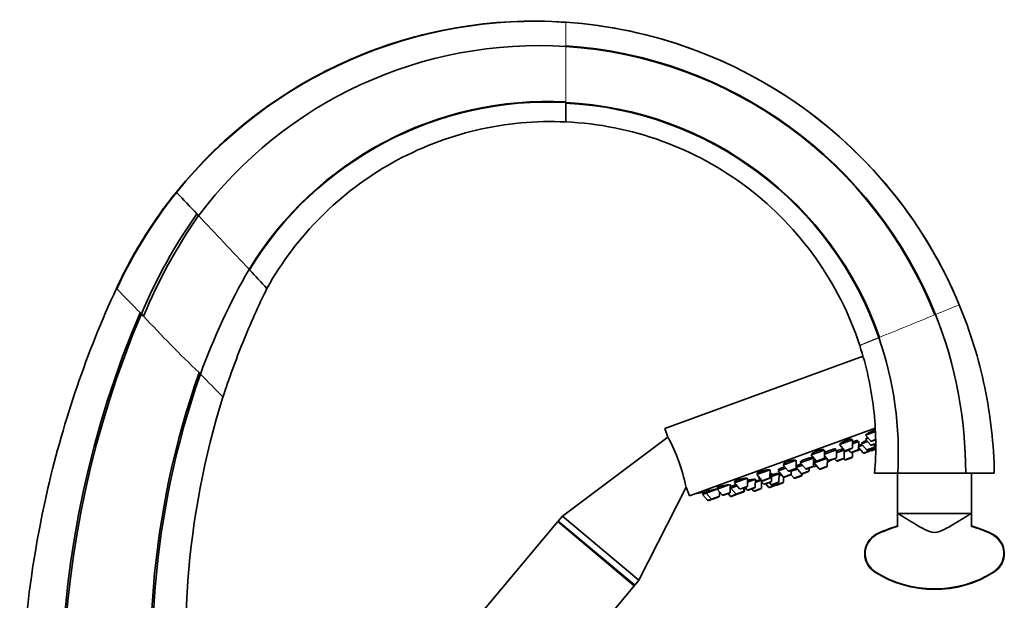
# Model space of a CAD drawing. Units: millimetres. Extents: x -455 to 2119, y -239 to 1365.
# Drawn here: x 1117 to 1364, y 926 to 1071 of the extents above; entities that cross this region are included whole.
import ezdxf

# ---------------------------------------------------------------- set-up
doc = ezdxf.new("R2010")
doc.units = ezdxf.units.MM
doc.layers.add('DV5_Défaut', color=7, linetype='Continuous')
doc.layers.add('Défaut', color=7, linetype='Continuous')

# ---------------------------------------------------------------- blocks, each defined once
blk = doc.blocks.new('SE4')
at = {"layer": 'DV5_Défaut', "color": 7, "lineweight": 18}
for p, q in [((1253.65, 1070.54), (1253.65, 1070.5)), ((1253.65, 1064.62), (1253.65, 1064.46)), ((1253.65, 1064.46), (1253.65, 1064.46)), ((1253.65, 1050.56), (1253.65, 1050.41)), ((1253.65, 1050.41), (1253.65, 1050.25)), ((1156.01, 1027.95), (1156.02, 1027.95)), ((1156.02, 1027.95), (1156.08, 1027.87)), ((1140.99, 1003.78), (1141.09, 1003.68)), ((1352.26, 999.67), (1352.26, 999.67)), ((1352.26, 999.67), (1352.27, 999.67)), ((1346.15, 997.17), (1346.31, 997.23)), ((1332.11, 991.42), (1332.28, 991.49)), ((1162.03, 982.31), (1162.03, 982.3)), ((1331.28, 965.97), (1330.06, 965.53)), ((1325.5, 963.87), (1323.48, 963.14)), ((1327.04, 963.43), (1325.02, 962.7)), ((1327.31, 963.53), (1327.04, 963.43)), ((1330.17, 963.29), (1328.15, 962.55)), ((1330.98, 964.07), (1328.97, 963.34)), ((1331.29, 964.98), (1330.04, 964.52)), ((1331.32, 963.71), (1330.17, 963.29)), ((1318.45, 961.3), (1316.43, 960.57)), ((1321.46, 961.4), (1319.44, 960.67)), ((1323.4, 961.31), (1321.38, 960.58)), ((1325.52, 961.6), (1323.51, 960.86)), ((1311.39, 958.74), (1309.38, 958)), ((1314.65, 958.13), (1312.63, 957.39)), ((1315.69, 959.3), (1313.68, 958.57)), ((1315.7, 959.74), (1316.04, 959.87)), ((1319.18, 959.29), (1317.16, 958.55)), ((1304.82, 956.34), (1302.8, 955.61)), ((1305.17, 955.47), (1303.16, 954.74)), ((1307.06, 955.37), (1305.05, 954.63)), ((1308.19, 955.29), (1306.18, 954.55)), ((1310.14, 957.28), (1308.12, 956.55)), ((1312.84, 956.98), (1310.82, 956.24)), ((1294.85, 952.71), (1292.83, 951.98)), ((1298.29, 952.97), (1296.28, 952.23)), ((1299.18, 954.29), (1297.16, 953.55)), ((1298.44, 953.02), (1298.29, 952.97)), ((1301.13, 954), (1299.12, 953.27)), ((1302.69, 953.77), (1300.67, 953.04)), ((1306.18, 954.55), (1304.48, 953.94)), ((1290.11, 950.99), (1289.18, 950.65)), ((1292.12, 951.72), (1290.11, 950.99)), ((1296.28, 952.23), (1294.83, 951.71)), ((1360.35, 942.06), (1360.43, 942.24))]:
    blk.add_line(p, q, dxfattribs=at)
at = {"layer": 'DV5_Défaut', "color": 7, "lineweight": 35}
for p, q in [((1161.16, 1022.46), (1161.58, 1022.02)), ((1161.58, 1022.02), (1161.58, 1022.02)), ((1174.23, 1008.56), (1174.24, 1008.56)), ((1174.24, 1008.56), (1174.35, 1008.43)), ((1146.95, 997.69), (1147.26, 997.38)), ((1147.26, 997.38), (1147.8, 996.82)), ((1328.15, 986.75), (1278.45, 968.66)), ((1161.69, 982.65), (1162.03, 982.31)), ((1278.45, 968.66), (1279.23, 966.5)), ((1331.2, 968.71), (1284.6, 951.75)), ((1331.26, 967.89), (1328.8, 966.99)), ((1279.23, 966.5), (1252.79, 946.65)), ((1325.52, 965.8), (1322.23, 964.6)), ((1325.38, 965.75), (1325.31, 965.95)), ((1325.5, 963.87), (1325.52, 965.8)), ((1327.06, 965.36), (1325.51, 964.8)), ((1326.82, 965.27), (1326.7, 965.6)), ((1327.04, 963.43), (1327.06, 965.36)), ((1329.31, 965.38), (1327.71, 964.8)), ((1329.45, 966.23), (1328.79, 965.99)), ((1328.79, 965.99), (1330.04, 964.52)), ((1328.8, 966.99), (1330.06, 965.53)), ((1328.98, 966.19), (1329.02, 966.07)), ((1331.28, 965.77), (1330.39, 965.44)), ((1318.47, 963.23), (1315.18, 962.03)), ((1318.32, 963.18), (1318.28, 963.31)), ((1318.45, 961.3), (1318.47, 963.23)), ((1321.48, 963.33), (1318.46, 962.23)), ((1321.24, 963.24), (1321.14, 963.52)), ((1321.46, 961.4), (1321.48, 963.33)), ((1323.4, 963.23), (1321.47, 962.53)), ((1322.23, 964.6), (1323.48, 963.14)), ((1322.34, 964.72), (1322.37, 964.65)), ((1323.28, 963.19), (1323.16, 963.51)), ((1323.4, 961.31), (1323.42, 963.21)), ((1324.61, 963.18), (1323.42, 962.75)), ((1325.3, 963.59), (1323.81, 963.05)), ((1324.51, 963.3), (1325.02, 962.7)), ((1326.84, 963.15), (1325.35, 962.61)), ((1325.52, 961.6), (1325.53, 962.68)), ((1327.2, 963.28), (1326.84, 963.15)), ((1328.03, 964.43), (1327.04, 964.07)), ((1327.04, 963.84), (1328.15, 962.55)), ((1327.71, 964.8), (1328.97, 963.34)), ((1327.81, 964.98), (1327.85, 964.85)), ((1329.97, 963.01), (1328.48, 962.47)), ((1330.79, 963.79), (1329.3, 963.25)), ((1330.17, 963.29), (1330.17, 963.57)), ((1331.32, 963.5), (1330.18, 963.08)), ((1331.29, 964.77), (1330.37, 964.44)), ((1330.98, 964.07), (1330.99, 964.66)), ((1311.41, 960.66), (1308.12, 959.47)), ((1311.27, 960.61), (1311.23, 960.72)), ((1311.39, 958.74), (1311.41, 960.66)), ((1315.71, 961.23), (1312.42, 960.03)), ((1312.56, 960.4), (1312.66, 960.12)), ((1315.18, 962.03), (1316.43, 960.57)), ((1315.27, 962.22), (1315.32, 962.08)), ((1315.48, 961.14), (1315.4, 961.37)), ((1315.69, 959.3), (1315.71, 961.23)), ((1319.03, 961.15), (1315.91, 960.02)), ((1315.95, 960.34), (1316.05, 960.07)), ((1318.25, 961.02), (1316.76, 960.48)), ((1318.45, 961.82), (1319.44, 960.67)), ((1319.18, 959.29), (1319.2, 960.95)), ((1321.26, 961.12), (1319.77, 960.58)), ((1321, 961.03), (1321.38, 960.58)), ((1323.2, 961.03), (1321.72, 960.49)), ((1323.31, 961.1), (1323.51, 960.86)), ((1325.33, 961.32), (1323.84, 960.78)), ((1304.84, 958.27), (1301.55, 957.07)), ((1304.82, 956.34), (1304.84, 958.27)), ((1308.78, 958.7), (1306.87, 958.01)), ((1306.87, 958.01), (1308.12, 956.55)), ((1306.99, 958.42), (1307.1, 958.1)), ((1308.12, 959.47), (1309.38, 958)), ((1308.19, 959.73), (1308.26, 959.52)), ((1311.2, 958.46), (1309.71, 957.91)), ((1310.14, 957.28), (1310.15, 958.07)), ((1311.69, 958.48), (1310.15, 957.92)), ((1311.39, 958.83), (1312.63, 957.39)), ((1312.94, 959.43), (1311.4, 958.86)), ((1311.41, 959.19), (1311.52, 958.91)), ((1312.42, 960.03), (1313.68, 958.57)), ((1314.45, 957.85), (1312.96, 957.3)), ((1315.5, 959.02), (1314.01, 958.48)), ((1314.65, 958.13), (1314.65, 958.72)), ((1315.7, 959.74), (1316.08, 959.88)), ((1315.91, 960.02), (1317.16, 958.55)), ((1318.98, 959.01), (1317.49, 958.47)), ((1299.06, 956.17), (1295.91, 955.02)), ((1295.93, 955.4), (1296.05, 955.07)), ((1299.18, 954.29), (1299.2, 956.22)), ((1301.15, 955.93), (1299.19, 955.21)), ((1301.13, 954), (1301.15, 955.93)), ((1302.42, 955.6), (1301.14, 955.13)), ((1301.55, 957.07), (1302.8, 955.61)), ((1301.59, 957.4), (1301.69, 957.13)), ((1302.2, 956.31), (1301.9, 956.2)), ((1301.9, 956.2), (1303.16, 954.74)), ((1302.01, 956.63), (1302.14, 956.29)), ((1302.69, 953.77), (1302.7, 955.27)), ((1304.62, 956.06), (1303.14, 955.52)), ((1304.98, 955.19), (1303.49, 954.65)), ((1305.19, 957.4), (1304.83, 957.27)), ((1304.96, 957.31), (1304.91, 957.43)), ((1305.17, 955.47), (1305.19, 957.4)), ((1307.08, 957.29), (1305.18, 956.6)), ((1306.94, 957.24), (1306.88, 957.41)), ((1307.06, 955.37), (1307.08, 957.29)), ((1307.71, 957.03), (1307.08, 956.8)), ((1308.19, 955.29), (1308.21, 956.48)), ((1309.94, 957), (1308.45, 956.46)), ((1310.12, 957.07), (1309.94, 957)), ((1310.08, 957.11), (1310.82, 956.24)), ((1312.64, 956.7), (1311.15, 956.16)), ((1312.84, 956.98), (1312.84, 957.29)), ((1331.05, 957.41), (1336.82, 957.41)), ((1336.8, 957.41), (1336.8, 947.29)), ((1336.82, 957.41), (1350.69, 957.41)), ((1350.69, 957.41), (1353.87, 957.41)), ((1353.87, 957.41), (1361.05, 957.41)), ((1355.3, 947.29), (1355.3, 957.41)), ((1361.05, 957.41), (1361.05, 957.41)), ((1271.94, 930.58), (1283.8, 953.94)), ((1283.8, 953.94), (1284.6, 951.75)), ((1291.55, 953.43), (1288.85, 952.45)), ((1288.86, 952.89), (1289, 952.5)), ((1294.53, 954.52), (1291.58, 953.44)), ((1291.58, 953.44), (1292.83, 951.98)), ((1291.59, 953.86), (1291.72, 953.49)), ((1292.12, 951.72), (1292.13, 952.79)), ((1294.85, 952.71), (1294.87, 954.64)), ((1295.02, 953.7), (1294.86, 953.64)), ((1296.56, 954.26), (1295.02, 953.7)), ((1295.02, 953.7), (1296.28, 952.23)), ((1295.11, 954.18), (1295.26, 953.78)), ((1295.91, 955.02), (1297.16, 953.55)), ((1298.98, 954.01), (1297.49, 953.47)), ((1298.24, 952.74), (1298.1, 952.69)), ((1298.29, 952.97), (1298.3, 953.76)), ((1298.44, 953.02), (1298.45, 953.82)), ((1298.6, 953.87), (1299.12, 953.27)), ((1300.93, 953.72), (1299.45, 953.18)), ((1300.29, 953.49), (1300.67, 953.04)), ((1302.49, 953.49), (1301, 952.95)), ((1303.78, 954.76), (1304.48, 953.94)), ((1304.66, 955.08), (1305.05, 954.63)), ((1306.3, 954.39), (1304.81, 953.85)), ((1306.87, 955.09), (1305.38, 954.54)), ((1305.99, 954.77), (1306.18, 954.55)), ((1308, 955.01), (1306.51, 954.47)), ((1287.92, 952.56), (1287.92, 952.56)), ((1287.92, 952.56), (1288.07, 952.17)), ((1288.85, 952.45), (1287.93, 952.11)), ((1287.93, 952.11), (1289.18, 950.65)), ((1288.85, 952.45), (1290.11, 950.99)), ((1290.44, 950.9), (1289.51, 950.56)), ((1291.93, 951.44), (1290.44, 950.9)), ((1294.65, 952.43), (1293.16, 951.89)), ((1294.32, 952.31), (1294.83, 951.71)), ((1296.61, 952.15), (1295.16, 951.62)), ((1298.1, 952.69), (1296.61, 952.15)), ((1252.79, 946.65), (1251.76, 945.42)), ((1270.92, 929.35), (1251.76, 945.42)), ((1251.76, 945.42), (1251.89, 945.08)), ((1271.94, 930.58), (1252.79, 946.65)), ((1336.8, 947.29), (1337.02, 947.29)), ((1336.8, 943.98), (1336.8, 947.29)), ((1355.09, 947.29), (1337.02, 947.29)), ((1355.09, 947.29), (1355.3, 947.29)), ((1355.3, 947.29), (1355.3, 943.99)), ((1251.65, 945.28), (1189.42, 871.12)), ((1270.8, 929.21), (1251.65, 945.28)), ((1332.24, 942.26), (1332.16, 942.45)), ((1270.92, 929.35), (1271.94, 930.58)), ((1331.13, 932.86), (1331.03, 932.69)), ((1360.83, 932.77), (1360.94, 932.6)), ((1193.67, 837.29), (1270.8, 929.21)), ((1270.56, 929.41), (1270.92, 929.35))]:
    blk.add_line(p, q, dxfattribs=at)
for centre, radius, start, end in [((1245.73, 955.5), 115.31, 86.0575, 141.0765), ((1245.79, 955.53), 115.24, 86.0851, 141.1148), ((1245.74, 955.49), 115.32, 22.5261, 86.0625), ((1246.89, 958.05), 106.63, 86.3624, 143.1338), ((1246.89, 958.04), 106.64, 86.3625, 143.1326), ((1246.64, 957.58), 107.27, 21.6931, 86.2482), ((1246.66, 957.65), 107.05, 21.6663, 86.2546), ((1249.16, 962.97), 87.7, 87.0617, 148.6839), ((1249.16, 963.01), 87.52, 87.0562, 148.7327), ((1249.32, 962.71), 87.81, 19.1359, 87.1697), ((2514.98, 1047.93), 1261.33, 179.89428, 180.10833), ((1249.34, 962.77), 87.59, 19.0972, 87.1749), ((1246.03, 955.37), 115.53, 141.1329, 155.2843), ((56.27, -11.07), 1512.94, 43.08888, 43.36984), ((1266.6, 947.6), 129.31, 144.6258, 157.3597), ((1268.55, 947.15), 130.57, 145.01, 157.6369), ((-7744.05, -7362.02), 12231.21, 43.185519, 43.272048), ((1324.12, 922.91), 172.63, 150.2542, 159.8748), ((1324.12, 922.91), 172.63, 150.2544, 159.8751), ((2211.73, 1979.08), 1420.67, 223.09655, 223.35408), ((-4273.54, -4307.47), 7584.62, 44.383996, 44.447293), ((1373.36, 900.85), 246.25, 156.8427, 200.5885), ((1373.2, 901.18), 245.57, 156.9373, 199.7123), ((1246.61, 957.68), 107.26, 359.8564, 21.6401), ((1381.74, 1212.16), 317.96, 222.6285, 226.2061), ((1249.38, 962.64), 87.6, 356.5806, 19.1867), ((1364.61, 911.37), 215.06, 160.6464, 190.0037), ((1364.41, 911.53), 214.4, 160.7252, 190.0425), ((-2171.82, -2290.17), 4671.58, 44.36827, 44.4677), ((1236.76, 943.96), 48.07, 12.166, 27.8357), ((1330.28, 965.72), 0.3, 220.556, 290), ((1323.71, 963.33), 0.3, 220.556, 290), ((1325.25, 962.89), 0.3, 220.556, 290), ((1325.2, 963.87), 0.3, 290, 359.444), ((1326.74, 963.43), 0.3, 290, 359.444), ((1327.1, 963.56), 0.3, 290, 338.9544), ((1329.2, 963.53), 0.3, 220.556, 290), ((1329.87, 963.29), 0.3, 290, 359.444), ((1330.27, 964.72), 0.3, 220.556, 290), ((1330.08, 963.37), 0.3, 268.0316, 290), ((1330.68, 964.07), 0.3, 290, 359.444), ((1316.66, 960.76), 0.3, 220.556, 290), ((1318.15, 961.31), 0.3, 290, 359.444), ((1314.04, 970.29), 11.35, 296.9899, 302.5696), ((1319.67, 960.86), 0.3, 220.556, 290), ((1321.16, 961.4), 0.3, 290, 359.444), ((1321.61, 960.77), 0.3, 220.556, 290), ((1323.1, 961.31), 0.3, 290, 359.444), ((1323.73, 961.06), 0.3, 220.556, 290), ((1325.22, 961.6), 0.3, 290, 359.444), ((1328.38, 962.75), 0.3, 220.556, 290), ((1309.61, 958.2), 0.3, 220.556, 290), ((1311.09, 958.74), 0.3, 290, 359.444), ((1313.91, 958.76), 0.3, 220.556, 290), ((1314.35, 958.13), 0.3, 290, 359.444), ((1315.39, 959.3), 0.3, 290, 359.444), ((1314.04, 970.29), 11.35, 277.4325, 283.0101), ((1317.39, 958.75), 0.3, 220.556, 290), ((1318.88, 959.29), 0.3, 290, 359.444), ((1303.03, 955.8), 0.3, 220.556, 290), ((1304.52, 956.35), 0.3, 290, 359.444), ((1304.87, 955.48), 0.3, 290, 359.444), ((1306.76, 955.37), 0.3, 290, 359.444), ((1307.89, 955.29), 0.3, 290, 359.444), ((1308.35, 956.74), 0.3, 220.556, 290), ((1309.84, 957.28), 0.3, 290, 359.444), ((1311.05, 956.44), 0.3, 220.556, 290), ((1312.86, 957.59), 0.3, 220.556, 290), ((1312.54, 956.98), 0.3, 290, 359.444), ((1294.55, 952.72), 0.3, 290, 359.444), ((1297.39, 953.75), 0.3, 220.556, 290), ((1297.99, 952.97), 0.3, 290, 359.444), ((1298.14, 953.02), 0.3, 290, 359.444), ((1298.88, 954.29), 0.3, 290, 359.444), ((1299.34, 953.46), 0.3, 220.556, 290), ((1300.9, 953.23), 0.3, 220.556, 290), ((1300.83, 954), 0.3, 290, 359.444), ((1302.39, 953.77), 0.3, 290, 359.444), ((1303.38, 954.93), 0.3, 220.556, 290), ((1304.71, 954.13), 0.3, 220.556, 290), ((1305.27, 954.83), 0.3, 220.556, 290), ((1306.41, 954.75), 0.3, 220.556, 290), ((1306.19, 954.67), 0.3, 290, 311.9684), ((1260.83, 1116.47), 166.13, 278.7185, 279.3917), ((1289.41, 950.84), 0.3, 220.556, 290), ((1290.34, 951.18), 0.3, 220.556, 290), ((1291.82, 951.72), 0.3, 290, 359.444), ((1293.06, 952.17), 0.3, 220.556, 290), ((1295.06, 951.9), 0.3, 220.556, 290), ((1296.5, 952.43), 0.3, 220.556, 290), ((1346.08, 912.3), 33.21, 106.2185, 114.7847), ((1346.08, 912.3), 33.21, 64.392, 73.8704), ((1334.05, 937.29), 5.5, 110.1641, 236.5758), ((1358.05, 937.29), 5.5, 301.6261, 64.392), ((1346.05, 956.1), 27.82, 237.2971, 302.3474)]:
    blk.add_arc(centre, radius, start, end, dxfattribs=at)
at = {"layer": 'DV5_Défaut', "color": 7, "lineweight": 18}
for centre, radius, start, end in [((1245.74, 955.49), 115.32, 22.5269, 86.0653), ((-4340.16, 1057.6), 5593.82, 359.9279, 0.07029), ((771.23, 2411.04), 1526.29, 292.13436, 292.37582), ((1245.78, 955.48), 115.29, 0.9597, 22.5385), ((480.53, 3092.88), 2267.44, 292.06389, 292.44257), ((1346.08, 912.3), 33.01, 106.3195, 114.7988), ((1346.08, 912.3), 33.01, 64.392, 73.7699), ((1334.05, 937.29), 5.3, 110.0776, 236.5622), ((1358.05, 937.29), 5.3, 301.6126, 64.392), ((1346.05, 956.1), 27.62, 237.2997, 302.3501)]:
    blk.add_arc(centre, radius, start, end, dxfattribs=at)
at = {"layer": 'DV5_Défaut', "color": 7, "lineweight": 35}
for points, knots in [([(1253.65, 1070.54), (1244.45, 1071.18), (1225.88, 1070.23), (1205.52, 1064.12), (1194.8, 1059), (1192.45, 1057.77)], [0, 0, 0, 0, 0.43724, 0.87448, 1, 1, 1, 1]), ([(1167.7, 976.51), (1163.02, 961.57), (1157.1, 930.6), (1158.52, 896.52), (1161.72, 878.56), (1162.21, 876.04)], [0, 0, 0, 0, 0.462068, 0.924139, 1, 1, 1, 1]), ([(1331.24, 968.33), (1331.19, 968.31), (1331.14, 968.29), (1331.09, 968.27), (1330.95, 968.22), (1330.79, 968.16), (1330.63, 968.09), (1330.47, 968.03), (1330.31, 967.95), (1330.15, 967.87), (1329.99, 967.79), (1329.84, 967.71), (1329.69, 967.63), (1329.55, 967.56), (1329.42, 967.48), (1329.31, 967.4), (1329.2, 967.33), (1329.11, 967.26), (1329.05, 967.21), (1328.99, 967.15), (1328.95, 967.1), (1328.94, 967.07), (1328.94, 967.06), (1328.94, 967.05), (1328.94, 967.04)], [0, 0, 0, 0, 0.0549301, 0.0549301, 0.0549301, 0.2019807, 0.2019807, 0.2019807, 0.3488363, 0.3488363, 0.3488363, 0.496938, 0.496938, 0.496938, 0.647194, 0.647194, 0.647194, 0.7996109, 0.7996109, 0.7996109, 0.9532531, 0.9532531, 0.9532531, 1, 1, 1, 1]), ([(1325.31, 965.94), (1325.31, 965.95), (1325.31, 965.95), (1325.31, 965.95), (1325.29, 965.97), (1325.25, 965.99), (1325.19, 966), (1325.12, 966), (1325.02, 965.99), (1324.91, 965.97), (1324.8, 965.95), (1324.66, 965.91), (1324.51, 965.87), (1324.36, 965.82), (1324.2, 965.77), (1324.04, 965.71), (1323.88, 965.65), (1323.71, 965.58), (1323.55, 965.51), (1323.39, 965.44), (1323.23, 965.36), (1323.09, 965.29), (1322.95, 965.21), (1322.82, 965.14), (1322.71, 965.07), (1322.6, 965), (1322.51, 964.94), (1322.45, 964.88), (1322.39, 964.83), (1322.35, 964.78), (1322.35, 964.74), (1322.34, 964.73), (1322.35, 964.72), (1322.35, 964.71)], [0, 0, 0, 0, 0.000807, 0.000807, 0.000807, 0.110711, 0.110711, 0.110711, 0.219816, 0.219816, 0.219816, 0.327363, 0.327363, 0.327363, 0.433313, 0.433313, 0.433313, 0.538338, 0.538338, 0.538338, 0.643485, 0.643485, 0.643485, 0.749727, 0.749727, 0.749727, 0.857575, 0.857575, 0.857575, 0.966865, 0.966865, 0.966865, 1, 1, 1, 1]), ([(1326.76, 965.47), (1326.76, 965.47), (1326.76, 965.47), (1326.76, 965.47), (1326.81, 965.52), (1326.83, 965.55), (1326.82, 965.57), (1326.81, 965.6), (1326.77, 965.61), (1326.71, 965.6), (1326.65, 965.6), (1326.56, 965.59), (1326.44, 965.56), (1326.33, 965.53), (1326.2, 965.49), (1326.05, 965.44), (1325.91, 965.39), (1325.75, 965.34), (1325.59, 965.27), (1325.56, 965.26), (1325.54, 965.25), (1325.51, 965.24)], [0, 0, 0, 0, 0.006665, 0.006665, 0.006665, 0.20152, 0.20152, 0.20152, 0.396261, 0.396261, 0.396261, 0.589684, 0.589684, 0.589684, 0.781179, 0.781179, 0.781179, 0.971005, 0.971005, 0.971005, 1, 1, 1, 1]), ([(1329.06, 965.67), (1328.9, 965.6), (1328.74, 965.52), (1328.59, 965.45), (1328.45, 965.38), (1328.32, 965.31), (1328.2, 965.25), (1328.09, 965.19), (1328, 965.13), (1327.93, 965.09), (1327.87, 965.04), (1327.83, 965.01), (1327.81, 964.99), (1327.81, 964.98), (1327.81, 964.98), (1327.81, 964.97)], [0, 0, 0, 0, 0.2302091, 0.2302091, 0.2302091, 0.4632703, 0.4632703, 0.4632703, 0.6972026, 0.6972026, 0.6972026, 0.9311593, 0.9311593, 0.9311593, 1, 1, 1, 1]), ([(1329.29, 966.42), (1329.29, 966.42), (1329.29, 966.41), (1329.29, 966.41), (1329.18, 966.35), (1329.09, 966.28), (1329.02, 966.23), (1328.96, 966.18), (1328.92, 966.14), (1328.91, 966.12), (1328.91, 966.11), (1328.91, 966.1), (1328.91, 966.1)], [0, 0, 0, 0, 0.006385, 0.006385, 0.006385, 0.437976, 0.437976, 0.437976, 0.870857, 0.870857, 0.870857, 1, 1, 1, 1]), ([(1318.28, 963.31), (1318.28, 963.31), (1318.28, 963.31), (1318.28, 963.31), (1318.26, 963.34), (1318.22, 963.36), (1318.15, 963.37), (1318.08, 963.37), (1317.98, 963.37), (1317.87, 963.35), (1317.75, 963.34), (1317.61, 963.31), (1317.45, 963.27), (1317.3, 963.23), (1317.14, 963.18), (1316.97, 963.13), (1316.8, 963.08), (1316.63, 963.01), (1316.47, 962.95), (1316.31, 962.89), (1316.15, 962.82), (1316.01, 962.75), (1315.86, 962.68), (1315.73, 962.62), (1315.63, 962.55), (1315.52, 962.49), (1315.43, 962.43), (1315.37, 962.38), (1315.31, 962.32), (1315.27, 962.28), (1315.27, 962.24), (1315.27, 962.23), (1315.27, 962.22), (1315.27, 962.21)], [0, 0, 0, 0, 0.003068, 0.003068, 0.003068, 0.112848, 0.112848, 0.112848, 0.222651, 0.222651, 0.222651, 0.331408, 0.331408, 0.331408, 0.438522, 0.438522, 0.438522, 0.544152, 0.544152, 0.544152, 0.649106, 0.649106, 0.649106, 0.754456, 0.754456, 0.754456, 0.861088, 0.861088, 0.861088, 0.969351, 0.969351, 0.969351, 1, 1, 1, 1]), ([(1321.21, 963.39), (1321.23, 963.41), (1321.24, 963.43), (1321.25, 963.44), (1321.27, 963.48), (1321.26, 963.5), (1321.22, 963.52), (1321.19, 963.53), (1321.12, 963.53), (1321.03, 963.52), (1320.94, 963.51), (1320.82, 963.48), (1320.69, 963.45), (1320.55, 963.42), (1320.4, 963.37), (1320.24, 963.32), (1320.09, 963.27), (1319.92, 963.21), (1319.75, 963.15), (1319.58, 963.09), (1319.42, 963.02), (1319.26, 962.95), (1319.1, 962.88), (1318.96, 962.82), (1318.83, 962.75), (1318.7, 962.68), (1318.58, 962.62), (1318.5, 962.57), (1318.48, 962.55), (1318.46, 962.54), (1318.45, 962.53)], [0, 0, 0, 0, 0.0513069, 0.0513069, 0.0513069, 0.1687228, 0.1687228, 0.1687228, 0.2862806, 0.2862806, 0.2862806, 0.4032133, 0.4032133, 0.4032133, 0.5190317, 0.5190317, 0.5190317, 0.6337513, 0.6337513, 0.6337513, 0.7478726, 0.7478726, 0.7478726, 0.8621445, 0.8621445, 0.8621445, 0.9772411, 0.9772411, 0.9772411, 1, 1, 1, 1]), ([(1323.18, 963.47), (1323.17, 963.48), (1323.14, 963.49), (1323.08, 963.49), (1323.02, 963.48), (1322.94, 963.47), (1322.83, 963.44), (1322.72, 963.41), (1322.59, 963.37), (1322.44, 963.33), (1322.3, 963.28), (1322.14, 963.23), (1321.98, 963.17), (1321.81, 963.11), (1321.64, 963.04), (1321.48, 962.97), (1321.48, 962.97), (1321.48, 962.97), (1321.47, 962.97)], [0, 0, 0, 0, 0.193664, 0.193664, 0.193664, 0.396213, 0.396213, 0.396213, 0.597682, 0.597682, 0.597682, 0.798, 0.798, 0.798, 0.997605, 0.997605, 0.997605, 1, 1, 1, 1]), ([(1327.82, 964.67), (1327.81, 964.66), (1327.79, 964.65), (1327.78, 964.65), (1327.63, 964.58), (1327.5, 964.51), (1327.38, 964.46), (1327.27, 964.4), (1327.17, 964.35), (1327.11, 964.31), (1327.04, 964.28), (1327, 964.25), (1326.98, 964.24), (1326.98, 964.23), (1326.98, 964.23), (1326.98, 964.23)], [0, 0, 0, 0, 0.031387, 0.031387, 0.031387, 0.326232, 0.326232, 0.326232, 0.621232, 0.621232, 0.621232, 0.915755, 0.915755, 0.915755, 1, 1, 1, 1]), ([(1311.25, 960.67), (1311.24, 960.7), (1311.21, 960.72), (1311.16, 960.73), (1311.1, 960.74), (1311.01, 960.74), (1310.9, 960.73), (1310.79, 960.72), (1310.65, 960.7), (1310.5, 960.68), (1310.35, 960.65), (1310.18, 960.61), (1310.01, 960.56), (1309.84, 960.52), (1309.67, 960.47), (1309.5, 960.41), (1309.33, 960.36), (1309.16, 960.29), (1309.01, 960.23), (1308.86, 960.18), (1308.72, 960.11), (1308.61, 960.06), (1308.49, 960), (1308.4, 959.94), (1308.33, 959.89), (1308.26, 959.84), (1308.21, 959.8), (1308.2, 959.76), (1308.19, 959.74), (1308.19, 959.73), (1308.19, 959.72)], [0, 0, 0, 0, 0.093451, 0.093451, 0.093451, 0.203208, 0.203208, 0.203208, 0.312925, 0.312925, 0.312925, 0.421546, 0.421546, 0.421546, 0.528512, 0.528512, 0.528512, 0.634026, 0.634026, 0.634026, 0.738922, 0.738922, 0.738922, 0.844273, 0.844273, 0.844273, 0.950942, 0.950942, 0.950942, 1, 1, 1, 1]), ([(1315.47, 961.24), (1315.49, 961.26), (1315.5, 961.28), (1315.51, 961.29), (1315.53, 961.33), (1315.52, 961.35), (1315.48, 961.36), (1315.44, 961.38), (1315.37, 961.38), (1315.28, 961.37), (1315.19, 961.36), (1315.07, 961.34), (1314.93, 961.31), (1314.8, 961.29), (1314.64, 961.25), (1314.48, 961.2), (1314.32, 961.16), (1314.14, 961.1), (1313.97, 961.05), (1313.8, 960.99), (1313.63, 960.93), (1313.48, 960.86), (1313.32, 960.8), (1313.17, 960.74), (1313.04, 960.68), (1312.91, 960.62), (1312.8, 960.56), (1312.71, 960.51), (1312.62, 960.46), (1312.56, 960.41), (1312.52, 960.37), (1312.49, 960.34), (1312.48, 960.32), (1312.49, 960.3)], [0, 0, 0, 0, 0.0448697, 0.0448697, 0.0448697, 0.1432589, 0.1432589, 0.1432589, 0.2422282, 0.2422282, 0.2422282, 0.341154, 0.341154, 0.341154, 0.4394212, 0.4394212, 0.4394212, 0.536711, 0.536711, 0.536711, 0.6331457, 0.6331457, 0.6331457, 0.729221, 0.729221, 0.729221, 0.8255774, 0.8255774, 0.8255774, 0.9227286, 0.9227286, 0.9227286, 1, 1, 1, 1]), ([(1316.4, 960.6), (1316.38, 960.59), (1316.37, 960.58), (1316.36, 960.58), (1316.24, 960.52), (1316.15, 960.48), (1316.08, 960.44), (1316.01, 960.4), (1315.97, 960.37), (1315.96, 960.35), (1315.95, 960.34), (1315.95, 960.34), (1315.96, 960.33)], [0, 0, 0, 0, 0.048943, 0.048943, 0.048943, 0.46029, 0.46029, 0.46029, 0.872989, 0.872989, 0.872989, 1, 1, 1, 1]), ([(1318.81, 961.43), (1318.75, 961.42), (1318.68, 961.4), (1318.6, 961.38), (1318.55, 961.37), (1318.5, 961.36), (1318.44, 961.34)], [0, 0, 0, 0, 0.62379, 0.62379, 0.62379, 1, 1, 1, 1]), ([(1304.7, 958.22), (1304.69, 958.24), (1304.66, 958.26), (1304.61, 958.27), (1304.55, 958.28), (1304.46, 958.28), (1304.34, 958.27), (1304.23, 958.27), (1304.09, 958.25), (1303.94, 958.22), (1303.79, 958.2), (1303.62, 958.17), (1303.44, 958.13), (1303.27, 958.09), (1303.09, 958.04), (1302.92, 957.99), (1302.75, 957.94), (1302.58, 957.89), (1302.42, 957.84), (1302.27, 957.79), (1302.13, 957.73), (1302.01, 957.68), (1301.9, 957.63), (1301.8, 957.58), (1301.73, 957.54), (1301.66, 957.5), (1301.61, 957.46), (1301.6, 957.43), (1301.59, 957.41), (1301.59, 957.4), (1301.6, 957.39)], [0, 0, 0, 0, 0.095878, 0.095878, 0.095878, 0.20497, 0.20497, 0.20497, 0.314832, 0.314832, 0.314832, 0.424365, 0.424365, 0.424365, 0.532595, 0.532595, 0.532595, 0.639149, 0.639149, 0.639149, 0.744416, 0.744416, 0.744416, 0.849333, 0.849333, 0.849333, 0.954959, 0.954959, 0.954959, 1, 1, 1, 1]), ([(1308.5, 959.03), (1308.41, 959), (1308.33, 958.98), (1308.24, 958.95), (1308.07, 958.9), (1307.9, 958.84), (1307.75, 958.78), (1307.6, 958.73), (1307.46, 958.67), (1307.34, 958.62), (1307.22, 958.57), (1307.12, 958.52), (1307.05, 958.47), (1306.98, 958.43), (1306.93, 958.39), (1306.92, 958.36), (1306.9, 958.33), (1306.91, 958.31), (1306.95, 958.3), (1306.97, 958.3), (1306.99, 958.29), (1307.01, 958.29)], [0, 0, 0, 0, 0.086714, 0.086714, 0.086714, 0.256756, 0.256756, 0.256756, 0.425744, 0.425744, 0.425744, 0.594757, 0.594757, 0.594757, 0.764845, 0.764845, 0.764845, 0.936598, 0.936598, 0.936598, 1, 1, 1, 1]), ([(1312.65, 959.77), (1312.51, 959.72), (1312.37, 959.67), (1312.24, 959.62), (1312.09, 959.56), (1311.95, 959.5), (1311.83, 959.45), (1311.72, 959.4), (1311.62, 959.35), (1311.55, 959.31), (1311.48, 959.27), (1311.44, 959.23), (1311.42, 959.21), (1311.41, 959.2), (1311.41, 959.19), (1311.42, 959.19)], [0, 0, 0, 0, 0.200419, 0.200419, 0.200419, 0.43637, 0.43637, 0.43637, 0.672755, 0.672755, 0.672755, 0.910299, 0.910299, 0.910299, 1, 1, 1, 1]), ([(1299.08, 956.11), (1299.07, 956.13), (1299.04, 956.14), (1298.98, 956.15), (1298.92, 956.16), (1298.83, 956.16), (1298.71, 956.15), (1298.6, 956.14), (1298.46, 956.12), (1298.31, 956.1), (1298.15, 956.08), (1297.98, 956.05), (1297.81, 956.02), (1297.63, 955.98), (1297.45, 955.94), (1297.27, 955.9), (1297.09, 955.86), (1296.92, 955.81), (1296.76, 955.76), (1296.61, 955.72), (1296.47, 955.67), (1296.35, 955.63), (1296.23, 955.59), (1296.13, 955.55), (1296.06, 955.51), (1295.99, 955.47), (1295.95, 955.44), (1295.94, 955.42), (1295.93, 955.41), (1295.93, 955.4), (1295.93, 955.39)], [0, 0, 0, 0, 0.099939, 0.099939, 0.099939, 0.207976, 0.207976, 0.207976, 0.317376, 0.317376, 0.317376, 0.427274, 0.427274, 0.427274, 0.536551, 0.536551, 0.536551, 0.644355, 0.644355, 0.644355, 0.750514, 0.750514, 0.750514, 0.855595, 0.855595, 0.855595, 0.960613, 0.960613, 0.960613, 1, 1, 1, 1]), ([(1301, 955.87), (1301, 955.88), (1301.01, 955.88), (1301.01, 955.89), (1301, 955.9), (1300.97, 955.91), (1300.91, 955.91), (1300.85, 955.91), (1300.77, 955.91), (1300.66, 955.89), (1300.54, 955.88), (1300.41, 955.86), (1300.26, 955.83), (1300.11, 955.8), (1299.94, 955.77), (1299.76, 955.73), (1299.59, 955.69), (1299.41, 955.65), (1299.23, 955.61), (1299.22, 955.6), (1299.2, 955.6), (1299.19, 955.59)], [0, 0, 0, 0, 0.060116, 0.060116, 0.060116, 0.242254, 0.242254, 0.242254, 0.4261, 0.4261, 0.4261, 0.611687, 0.611687, 0.611687, 0.798286, 0.798286, 0.798286, 0.984703, 0.984703, 0.984703, 1, 1, 1, 1]), ([(1302.35, 955.7), (1302.31, 955.69), (1302.25, 955.68), (1302.19, 955.67), (1302.08, 955.64), (1301.94, 955.61), (1301.79, 955.58), (1301.64, 955.55), (1301.48, 955.51), (1301.31, 955.46), (1301.25, 955.45), (1301.2, 955.44), (1301.15, 955.43)], [0, 0, 0, 0, 0.20043, 0.20043, 0.20043, 0.546363, 0.546363, 0.546363, 0.894246, 0.894246, 0.894246, 1, 1, 1, 1]), ([(1301.93, 956.57), (1301.93, 956.56), (1301.95, 956.55), (1301.97, 956.55), (1301.99, 956.54), (1302, 956.54), (1302.03, 956.54)], [0, 0, 0, 0, 0.629539, 0.629539, 0.629539, 1, 1, 1, 1]), ([(1304.95, 957.31), (1304.95, 957.31), (1304.95, 957.31), (1304.95, 957.31), (1305.01, 957.35), (1305.03, 957.38), (1305.03, 957.4), (1305.03, 957.42), (1305, 957.43), (1304.94, 957.43), (1304.92, 957.43), (1304.89, 957.43), (1304.85, 957.43)], [0, 0, 0, 0, 0.009301, 0.009301, 0.009301, 0.415438, 0.415438, 0.415438, 0.825104, 0.825104, 0.825104, 1, 1, 1, 1]), ([(1306.9, 957.36), (1306.89, 957.37), (1306.86, 957.38), (1306.8, 957.38), (1306.74, 957.37), (1306.66, 957.36), (1306.55, 957.34), (1306.44, 957.32), (1306.3, 957.29), (1306.15, 957.26), (1306, 957.23), (1305.84, 957.19), (1305.67, 957.14), (1305.51, 957.1), (1305.35, 957.06), (1305.19, 957.01)], [0, 0, 0, 0, 0.195937, 0.195937, 0.195937, 0.400471, 0.400471, 0.400471, 0.605981, 0.605981, 0.605981, 0.811825, 0.811825, 0.811825, 1, 1, 1, 1]), ([(1307.55, 957.24), (1307.46, 957.22), (1307.36, 957.19), (1307.25, 957.16), (1307.2, 957.15), (1307.15, 957.14), (1307.09, 957.12)], [0, 0, 0, 0, 0.66353, 0.66353, 0.66353, 1, 1, 1, 1]), ([(1288.9, 952.73), (1288.86, 952.73), (1288.83, 952.72), (1288.8, 952.72), (1288.64, 952.69), (1288.49, 952.66), (1288.36, 952.64), (1288.24, 952.62), (1288.14, 952.6), (1288.06, 952.59), (1287.99, 952.57), (1287.94, 952.57), (1287.93, 952.56), (1287.92, 952.56), (1287.92, 952.56), (1287.92, 952.56)], [0, 0, 0, 0, 0.055278, 0.055278, 0.055278, 0.350391, 0.350391, 0.350391, 0.64195, 0.64195, 0.64195, 0.928992, 0.928992, 0.928992, 1, 1, 1, 1]), ([(1291.59, 953.44), (1291.49, 953.43), (1291.39, 953.41), (1291.28, 953.39), (1291.12, 953.37), (1290.95, 953.34), (1290.78, 953.31), (1290.6, 953.28), (1290.41, 953.25), (1290.23, 953.21), (1290.05, 953.18), (1289.87, 953.15), (1289.71, 953.11), (1289.55, 953.08), (1289.4, 953.05), (1289.28, 953.02), (1289.16, 952.99), (1289.06, 952.97), (1288.99, 952.95), (1288.92, 952.93), (1288.87, 952.91), (1288.86, 952.9), (1288.85, 952.9), (1288.85, 952.89), (1288.85, 952.89)], [0, 0, 0, 0, 0.1045454, 0.1045454, 0.1045454, 0.2482662, 0.2482662, 0.2482662, 0.3932727, 0.3932727, 0.3932727, 0.5381688, 0.5381688, 0.5381688, 0.6815731, 0.6815731, 0.6815731, 0.822784, 0.822784, 0.822784, 0.9621054, 0.9621054, 0.9621054, 1, 1, 1, 1]), ([(1294.52, 954.51), (1294.48, 954.51), (1294.44, 954.51), (1294.39, 954.5), (1294.28, 954.49), (1294.14, 954.48), (1293.99, 954.45), (1293.83, 954.43), (1293.66, 954.4), (1293.48, 954.37), (1293.31, 954.34), (1293.12, 954.31), (1292.94, 954.27), (1292.76, 954.23), (1292.59, 954.19), (1292.43, 954.15), (1292.27, 954.11), (1292.12, 954.07), (1292, 954.04), (1291.88, 954), (1291.79, 953.97), (1291.72, 953.94), (1291.65, 953.91), (1291.6, 953.89), (1291.59, 953.87), (1291.59, 953.87), (1291.58, 953.86), (1291.59, 953.86)], [0, 0, 0, 0, 0.051239, 0.051239, 0.051239, 0.181742, 0.181742, 0.181742, 0.31367, 0.31367, 0.31367, 0.445847, 0.445847, 0.445847, 0.576947, 0.576947, 0.576947, 0.70613, 0.70613, 0.70613, 0.833434, 0.833434, 0.833434, 0.959734, 0.959734, 0.959734, 1, 1, 1, 1]), ([(1295.18, 953.99), (1295.11, 953.98), (1295.04, 953.96), (1294.97, 953.95), (1294.93, 953.94), (1294.89, 953.93), (1294.86, 953.92)], [0, 0, 0, 0, 0.647428, 0.647428, 0.647428, 1, 1, 1, 1]), ([(1296.34, 954.51), (1296.18, 954.48), (1296.03, 954.44), (1295.89, 954.4), (1295.73, 954.36), (1295.58, 954.33), (1295.46, 954.29), (1295.34, 954.26), (1295.24, 954.23), (1295.17, 954.2), (1295.09, 954.18), (1295.05, 954.16), (1295.03, 954.15), (1295.03, 954.14), (1295.02, 954.14), (1295.02, 954.13)], [0, 0, 0, 0, 0.213512, 0.213512, 0.213512, 0.452124, 0.452124, 0.452124, 0.688332, 0.688332, 0.688332, 0.922777, 0.922777, 0.922777, 1, 1, 1, 1]), ([(1355.09, 947.29), (1353.64, 946.37), (1352.19, 945.46), (1349.99, 944.14), (1349.25, 943.71), (1347.72, 942.94), (1346.92, 942.58), (1345.2, 942.58), (1344.39, 942.95), (1342.86, 943.71), (1342.12, 944.14), (1339.92, 945.46), (1338.47, 946.37), (1337.02, 947.29)], [0, 0, 0, 0, 0.25, 0.25, 0.375, 0.375, 0.5, 0.5, 0.625, 0.625, 0.75, 0.75, 1, 1, 1, 1])]:
    blk.add_open_spline(points, degree=3, knots=knots, dxfattribs=at)
for points in [[(1253.65, 1070.54), (1264.29, 1069.81), (1285.35, 1065.38), (1313.91, 1050.35), (1337.27, 1028.06), (1348.18, 1009.52), (1352.27, 999.67)], [(1253.65, 1045.54), (1246.13, 1045.9), (1231, 1044.49), (1209.73, 1036.25), (1191.54, 1022.5), (1182.38, 1010.36), (1178.73, 1003.78)], [(1253.65, 1045.54), (1261.85, 1045.17), (1278.13, 1041.92), (1299.99, 1029.99), (1317.31, 1012.09), (1324.77, 997.27), (1327.32, 989.46)], [(1167.84, 1040.54), (1166.59, 1039.39), (1165.36, 1038.22), (1164.17, 1037.03)], [(1157.35, 1029.59), (1156.9, 1029.05), (1156.45, 1028.5), (1156.01, 1027.95)], [(1140.99, 1003.78), (1141.98, 1005.94), (1144.11, 1010.2), (1147.69, 1016.37), (1151.64, 1022.31), (1154.51, 1026.1), (1156.01, 1027.95)], [(1140.99, 1003.78), (1133.58, 987.72), (1122.05, 954.07), (1115.35, 901.15), (1119.52, 847.97), (1129.42, 813.81), (1136.05, 797.41)], [(1167.7, 976.51), (1168.46, 978.85), (1170.05, 983.49), (1172.68, 990.36), (1175.56, 997.13), (1177.64, 1001.58), (1178.73, 1003.78)], [(1352.27, 999.67), (1353.65, 996.33), (1356.11, 989.52), (1358.82, 978.99), (1360.53, 968.26), (1360.99, 961.03), (1361.05, 957.41)], [(1327.32, 989.46), (1328.16, 986.89), (1329.58, 981.66), (1330.92, 973.64), (1331.46, 965.53), (1331.28, 960.11), (1331.05, 957.41)], [(1312.5, 960.28), (1312.51, 960.27), (1312.54, 960.26), (1312.57, 960.26)]]:
    blk.add_open_spline(points, degree=3, dxfattribs=at)
at = {"layer": 'DV5_Défaut', "color": 7, "lineweight": 18}
for points, knots in [([(1253.65, 1070.5), (1253.65, 1070.5), (1253.65, 1070.49), (1253.65, 1070.48), (1253.65, 1070.47), (1253.65, 1070.44), (1253.65, 1070.43), (1253.65, 1070.39), (1253.65, 1070.37), (1253.65, 1070.33), (1253.65, 1070.31), (1253.65, 1070.26), (1253.65, 1070.23), (1253.65, 1070.18), (1253.65, 1070.14), (1253.65, 1070.09), (1253.65, 1070.05), (1253.65, 1069.99), (1253.65, 1069.94), (1253.65, 1069.87), (1253.65, 1069.83), (1253.65, 1069.75), (1253.65, 1069.7), (1253.65, 1069.62), (1253.65, 1069.56), (1253.65, 1069.48), (1253.65, 1069.41), (1253.65, 1069.33), (1253.65, 1069.26), (1253.65, 1069.16), (1253.65, 1069.09), (1253.65, 1068.99), (1253.65, 1068.91), (1253.65, 1068.78), (1253.65, 1068.68), (1253.65, 1068.54), (1253.65, 1068.41), (1253.65, 1068.29), (1253.65, 1068.14), (1253.65, 1068.02), (1253.65, 1067.87), (1253.65, 1067.71), (1253.65, 1067.57), (1253.65, 1067.41), (1253.65, 1067.24), (1253.65, 1067.09), (1253.65, 1066.92), (1253.65, 1066.77), (1253.65, 1066.58), (1253.65, 1066.4), (1253.65, 1066.23), (1253.65, 1066.04), (1253.65, 1065.84), (1253.65, 1065.67), (1253.65, 1065.47), (1253.65, 1065.29), (1253.65, 1065.08), (1253.65, 1064.87), (1253.65, 1064.73), (1253.65, 1064.62)], [0, 0, 0, 0, 0.003944, 0.006694, 0.034255, 0.037337, 0.064612, 0.068066, 0.095017, 0.098883, 0.125472, 0.129788, 0.15598, 0.160784, 0.186541, 0.191869, 0.217158, 0.223045, 0.247831, 0.254312, 0.278562, 0.285671, 0.309352, 0.317122, 0.340202, 0.348666, 0.371113, 0.380303, 0.402088, 0.412035, 0.433127, 0.443863, 0.464233, 0.475789, 0.507811, 0.516917, 0.539928, 0.570152, 0.57214, 0.604451, 0.623944, 0.63686, 0.669369, 0.678297, 0.701978, 0.733213, 0.734687, 0.767496, 0.78869, 0.800406, 0.833417, 0.844727, 0.866529, 0.899742, 0.901319, 0.933057, 0.958464, 0.966476, 1, 1, 1, 1]), ([(1327.32, 989.46), (1327.32, 989.46), (1327.32, 989.46), (1327.34, 989.47), (1327.36, 989.48), (1327.41, 989.5), (1327.44, 989.52), (1327.5, 989.54), (1327.56, 989.56), (1327.63, 989.59), (1327.72, 989.63), (1327.8, 989.66), (1327.91, 989.71), (1328, 989.74), (1328.14, 989.8), (1328.23, 989.84), (1328.4, 989.91), (1328.51, 989.95), (1328.64, 990.01), (1328.7, 990.03), (1328.77, 990.06), (1328.84, 990.08), (1328.91, 990.11), (1328.98, 990.14), (1329.06, 990.17), (1329.13, 990.2), (1329.21, 990.24), (1329.29, 990.27), (1329.37, 990.3), (1329.45, 990.34), (1329.54, 990.37), (1329.63, 990.41), (1329.72, 990.45), (1329.81, 990.48), (1329.91, 990.52), (1330, 990.56), (1330.1, 990.6), (1330.2, 990.64), (1330.3, 990.69), (1330.41, 990.73), (1330.52, 990.77), (1330.63, 990.82), (1330.74, 990.86), (1330.85, 990.91), (1330.97, 990.96), (1331.09, 991.01), (1331.21, 991.05), (1331.33, 991.11), (1331.46, 991.16), (1331.59, 991.21), (1331.71, 991.26), (1331.85, 991.32), (1331.98, 991.37), (1332.07, 991.41), (1332.11, 991.42)], [0, 0, 0, 0, 0.053176, 0.061021, 0.107586, 0.123463, 0.162401, 0.186403, 0.217622, 0.249846, 0.273252, 0.313797, 0.329291, 0.378263, 0.385743, 0.442613, 0.443254, 0.499906, 0.508786, 0.524657, 0.534066, 0.549761, 0.55969, 0.57522, 0.585662, 0.601034, 0.611983, 0.627203, 0.638653, 0.65373, 0.665675, 0.680613, 0.693049, 0.707853, 0.720778, 0.735452, 0.748862, 0.763408, 0.777303, 0.791722, 0.806102, 0.820395, 0.835261, 0.849427, 0.864781, 0.878819, 0.894666, 0.908571, 0.924917, 0.938684, 0.955536, 0.96916, 0.986527, 1, 1, 1, 1])]:
    blk.add_open_spline(points, degree=3, knots=knots, dxfattribs=at)

msp = doc.modelspace()

# ---------------------------------------------------------------- block references
at = {"layer": 'Défaut'}
msp.add_blockref('SE4', (0, 0), dxfattribs=at)

doc.saveas('drawing.dxf')
